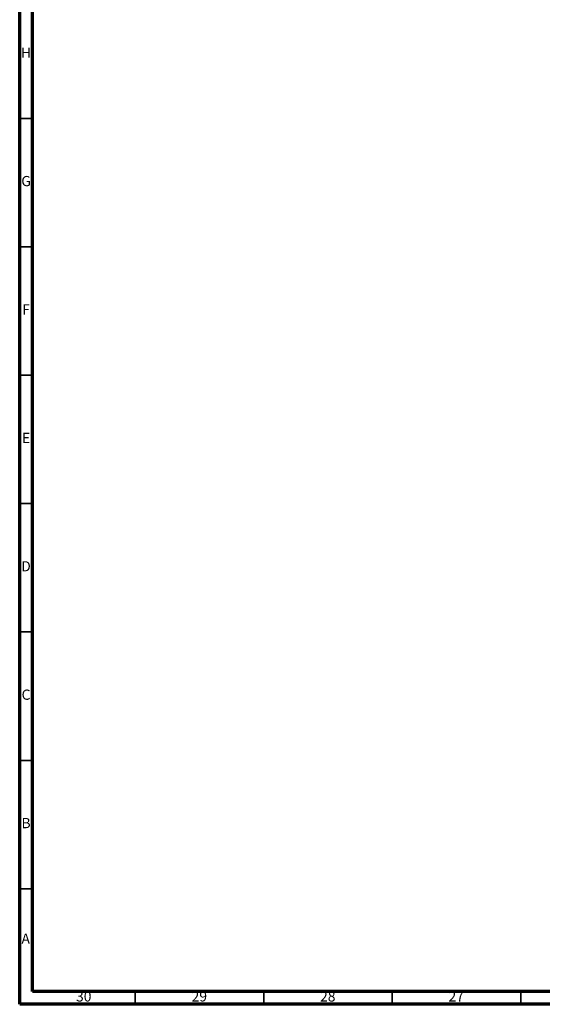
# Model space of a CAD drawing. Units: millimetres. Extents: x 4 to 1496, y 5 to 1495.
# Drawn here: x 5 to 208, y 5 to 388 of the extents above; entities that cross this region are included whole.
import ezdxf

# ---------------------------------------------------------------- set-up
doc = ezdxf.new("R2010")
doc.units = ezdxf.units.MM
doc.styles.add('SLDTEXTSTYLE0', font='TXT', dxfattribs={"width": 0.75})

msp = doc.modelspace()

# ---------------------------------------------------------------- linework, layer by layer
at = {"color": 5, "linetype": 'Continuous', "lineweight": 70}
for p, q in [((5, 5), (5, 1495)), ((10, 10), (10, 1490)), ((1490, 10), (10, 10)), ((1495, 5), (5, 5))]:
    msp.add_line(p, q, dxfattribs=at)
at = {"color": 5, "linetype": 'Continuous', "lineweight": 35}
for p, q in [((10, 350), (5, 350)), ((10, 300), (5, 300)), ((10, 250), (5, 250)), ((10, 200), (5, 200)), ((10, 150), (5, 150)), ((10, 100), (5, 100)), ((10, 50), (5, 50)), ((50, 10), (50, 5)), ((100, 10), (100, 5)), ((150, 10), (150, 5)), ((200, 10), (200, 5))]:
    msp.add_line(p, q, dxfattribs=at)

# ---------------------------------------------------------------- texts
at = {"color": 7, "linetype": 'Continuous', "lineweight": 0, "attachment_point": 2, "style": 'SLDTEXTSTYLE0'}
for s, insert, char_height in [('H', (7.49, 377.56), 3.97), ('G', (7.49, 327.56), 3.97), ('F', (7.46, 277.56), 3.97), ('E', (7.51, 227.56), 3.97), ('D', (7.45, 177.56), 3.97), ('C', (7.46, 127.56), 3.97), ('B', (7.47, 77.56), 3.97), ('A', (7.34, 32.56), 3.97), ('30', (29.92, 10.06), 3.969), ('29', (74.92, 10.06), 3.969), ('28', (124.92, 10.06), 3.969), ('27', (174.92, 10.06), 3.969)]:
    msp.add_mtext(s, dxfattribs=dict(at, insert=insert, char_height=char_height))

doc.saveas('drawing.dxf')
